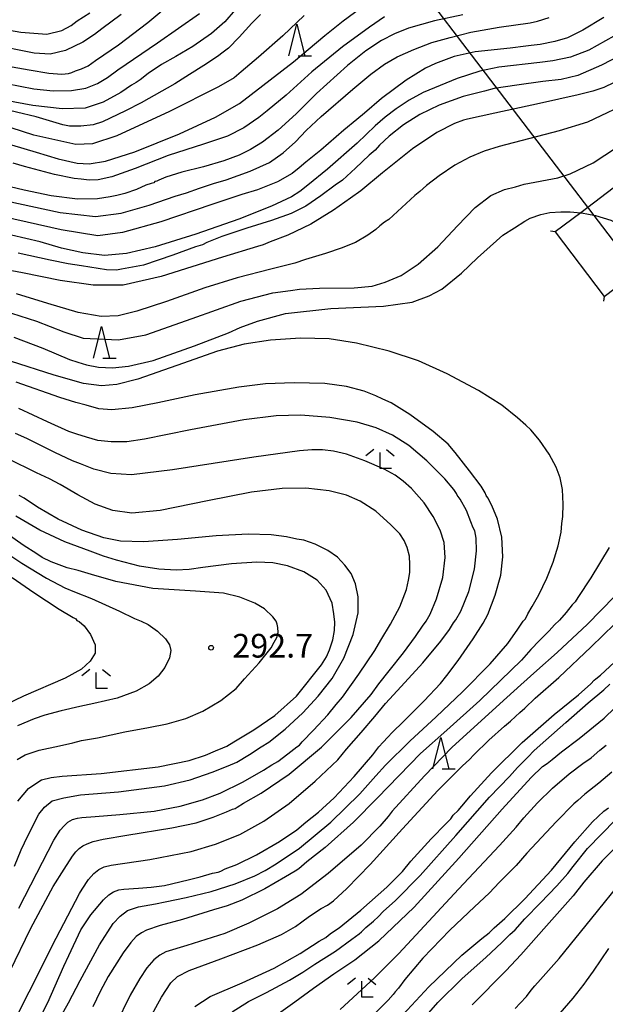
# Model space of a CAD drawing. Extents: x -16000 to -14000, y 81000 to 82500.
# Drawn here: x -14681 to -14588, y 81501 to 81657 of the extents above; entities that cross this region are included whole.
import ezdxf
from ezdxf.enums import TextEntityAlignment as Align

# ---------------------------------------------------------------- set-up
doc = ezdxf.new("R2010")
doc.units = 0
for name, color, linetype in [('4235000', 7, 'Continuous'), ('4235990', 7, 'Continuous'), ('4265000', 1, '426500'), ('6332000', 3, 'Continuous'), ('6333000', 3, 'Continuous'), ('7101000', 2, 'Continuous'), ('7102000', 6, 'Continuous'), ('7102001', 8, 'Continuous'), ('7312000', 1, 'Continuous')]:
    doc.layers.add(name, color=color, linetype=linetype)
doc.styles.add('PlotAnnotation', font='MS Gothic.ttf')
doc.linetypes.add('426500', pattern='A,5,[7,dmdr.shx,S=0.05,R=0,X=0,Y=0],5', length=10)

# ---------------------------------------------------------------- blocks, each defined once
blk = doc.blocks.new('633200')
at = {"layer": '6332000'}
for points in [[(-0.5, -1), (0, 1), (0.5, -1)], [(0.08, -1), (0.92, -1)]]:
    blk.add_lwpolyline(points, dxfattribs=at)
blk = doc.blocks.new('633300')
at = {"layer": '6333000'}
for points in [[(-0.4, 0.6), (-0.9, 0.2)], [(0.72, -0.6), (0, -0.6), (0, 0.4)], [(0.4, 0.6), (0.9, 0.2)]]:
    blk.add_lwpolyline(points, dxfattribs=at)
blk = doc.blocks.new('731200')
at = {"layer": '7312000'}
blk.add_circle((0, 0), 0.15, dxfattribs=at)

msp = doc.modelspace()

# ---------------------------------------------------------------- linework, layer by layer
at = {"layer": '4235000', "flags": 128}
msp.add_lwpolyline([(-14588.31, 81613.05), (-14581.57, 81618.15), (-14578.02, 81620.83), (-14585.76, 81631.05), (-14592.02, 81626.3), (-14596.04, 81623.26), (-14588.31, 81613.05)], close=True, dxfattribs=at)
at = {"layer": '4235990', "flags": 128}
for points in [[(-14596.04, 81623.26), (-14596.79, 81623.36)], [(-14588.31, 81613.05), (-14588.41, 81612.3)]]:
    msp.add_lwpolyline(points, dxfattribs=at)
at = {"layer": '4265000', "flags": 128}
msp.add_lwpolyline([(-15126.83, 82500), (-15064.89, 82255.95), (-14794.84, 81894.39), (-14587.03, 81622.05), (-14422.21, 81410.37), (-14000, 81224.9)], dxfattribs=at)
at = {"layer": '7101000', "flags": 128}
for points in [[(-14646.68, 81658.44), (-14648.28, 81656.52), (-14650.41, 81654.67), (-14653.38, 81652.63), (-14656.06, 81651.06), (-14658.34, 81649.75), (-14660.42, 81648.36), (-14661.7, 81647.36), (-14662.31, 81646.94), (-14663.06, 81646.48), (-14664.77, 81645.34), (-14667.54, 81643.82), (-14670.41, 81642.84), (-14674.03, 81642.75), (-14678.67, 81643.26), (-14682.92, 81644.05)], [(-14610.68, 81657.62), (-14615.15, 81656.67), (-14619.27, 81655.53), (-14621.49, 81654.63), (-14623.55, 81653.59), (-14626, 81651.91), (-14628.91, 81649.62), (-14633.81, 81645.19), (-14637, 81641.98), (-14639.86, 81639.37), (-14642.36, 81637.47), (-14644.24, 81636.32), (-14646.05, 81635.41), (-14648.47, 81634.5), (-14651.69, 81633.58), (-14655.11, 81632.73), (-14657.61, 81631.94), (-14658.72, 81631.46), (-14659.06, 81631.3), (-14659.36, 81631.23), (-14659.56, 81631.06), (-14659.93, 81630.95), (-14660.78, 81630.65), (-14662.28, 81629.99), (-14664.13, 81629.34), (-14665.38, 81629.04), (-14666.45, 81628.82), (-14668.42, 81628.49), (-14671.61, 81628.46), (-14675.77, 81628.96), (-14680.05, 81629.86), (-14683.36, 81630.67)], [(-14585.01, 81647.75), (-14588.36, 81646.15), (-14590.1, 81645.56), (-14592.44, 81644.98), (-14598.54, 81643.6), (-14605.62, 81642.05), (-14609.93, 81641.14), (-14610.54, 81640.94), (-14612, 81640.45), (-14614.77, 81639.01), (-14618.64, 81636.41), (-14623.35, 81632.62), (-14626.79, 81629.75), (-14628.42, 81628.62), (-14631.12, 81626.71), (-14634.69, 81624.49), (-14638.34, 81622.75), (-14641.16, 81621.72), (-14642.24, 81621.23), (-14643.16, 81620.97), (-14648.65, 81619.28), (-14658.38, 81616.22), (-14664.38, 81614.84), (-14669.15, 81614.84), (-14674.34, 81615.57), (-14680.31, 81616.79), (-14687.96, 81618.24)], [(-14678.62, 81496.75), (-14676.29, 81501.28), (-14675.14, 81503.94), (-14673.75, 81507.05), (-14673, 81508.69), (-14671.07, 81512.77), (-14669.5, 81515.16), (-14667.47, 81517.54), (-14666.63, 81518.31), (-14665.91, 81518.77), (-14665.09, 81519.12), (-14664.27, 81519.22), (-14661.97, 81519.39), (-14659.94, 81519.51), (-14657.87, 81519.81), (-14654.11, 81520.69), (-14652.21, 81521.15), (-14650.27, 81521.75), (-14649.35, 81521.93), (-14648.95, 81522.08), (-14648.23, 81522.42), (-14646.39, 81523.14), (-14643.3, 81524.64), (-14639.64, 81526.78), (-14636.94, 81528.61), (-14635.5, 81529.8), (-14633.51, 81531.39), (-14631, 81533.7), (-14627.87, 81537.07), (-14624.91, 81540.5), (-14623.94, 81541.77), (-14623.24, 81542.51), (-14622.5, 81543.29), (-14621.86, 81544.03), (-14620.04, 81545.76), (-14616.77, 81549.04), (-14614.19, 81551.79), (-14613.21, 81553.05), (-14611.39, 81555.42), (-14609.05, 81558.85), (-14607.45, 81561.33), (-14606.71, 81562.69), (-14605.55, 81565.76), (-14604.66, 81568.91), (-14604.35, 81571.81), (-14604.5, 81574.96), (-14605.17, 81577.77), (-14606.06, 81579.97), (-14606.72, 81581.19), (-14606.98, 81581.53), (-14607.12, 81581.94), (-14607.76, 81583.02), (-14609.59, 81585.42), (-14611.9, 81588.32), (-14612.98, 81589.65), (-14615.36, 81591.67), (-14619.05, 81594.38), (-14622.02, 81596.19), (-14623.34, 81596.81), (-14624.42, 81597.3), (-14626.29, 81598.05), (-14629.04, 81598.79), (-14632.5, 81599.29), (-14637.33, 81599.4), (-14641.88, 81599.23), (-14646.07, 81598.71), (-14653.01, 81597.47), (-14658.9, 81596.21), (-14662.95, 81595.4), (-14666.19, 81595.1), (-14668.22, 81595.26), (-14670.25, 81595.82), (-14671.86, 81596.27), (-14674.41, 81597.05), (-14681.32, 81599.5)], [(-14681.02, 81533.14), (-14679.35, 81535.13), (-14678.36, 81535.84), (-14677.29, 81536.54), (-14675.77, 81536.9), (-14674.05, 81537.13), (-14667.86, 81537.54), (-14658.85, 81538.6), (-14653.92, 81539.59), (-14651.36, 81540.43), (-14649.76, 81541.13), (-14648.63, 81541.57), (-14647.98, 81541.83), (-14646.9, 81542.54), (-14643.74, 81544.44), (-14640.39, 81546.69), (-14636.98, 81549.75), (-14633.03, 81554.71), (-14632.23, 81555.99), (-14631.75, 81557.09), (-14631.2, 81558.69), (-14630.95, 81560.17), (-14630.9, 81561.5), (-14631.05, 81562.8), (-14631.34, 81564.48), (-14632.28, 81566.56), (-14633.7, 81568.14), (-14635.83, 81569.44), (-14638.41, 81570.39), (-14640.69, 81570.87), (-14643.25, 81570.99), (-14647.25, 81570.7), (-14651.8, 81570.15), (-14653.95, 81569.82), (-14656.02, 81569.73), (-14658.75, 81569.86), (-14661.8, 81570.37), (-14665.44, 81571.29), (-14667.47, 81571.94), (-14669.59, 81572.73), (-14673.63, 81574.21), (-14677.57, 81576.03), (-14681.37, 81578.28)], [(-14653.07, 81500.62), (-14650.61, 81502.21), (-14645.57, 81504.41), (-14640.49, 81506.73), (-14636.38, 81509.04), (-14633.38, 81510.98), (-14632.35, 81511.59), (-14631.89, 81511.94), (-14631.43, 81512.3), (-14630.24, 81513.12), (-14626.77, 81515.89), (-14622.69, 81519.55), (-14620.23, 81522.03), (-14618.86, 81523.64), (-14615.65, 81527.16), (-14613.3, 81529.61), (-14612.57, 81530.37), (-14612.17, 81530.91), (-14611.39, 81531.68), (-14610.81, 81532.37), (-14609.47, 81534), (-14606.14, 81537.61), (-14601.3, 81542.45), (-14596.23, 81546.86), (-14592.35, 81549.98), (-14590.4, 81551.71), (-14589.9, 81552.31), (-14589.65, 81552.51), (-14588.9, 81553.08), (-14586.69, 81555.18)], [(-14620.84, 81498.61), (-14616.03, 81503.77), (-14610.83, 81508.77), (-14607.65, 81511.43), (-14606.51, 81512.29), (-14605.7, 81513.07), (-14604.03, 81514.59), (-14600.86, 81517.68), (-14596.66, 81522.25), (-14592.95, 81526.69), (-14590.13, 81529.9), (-14588.38, 81531.55), (-14587.64, 81532.1)]]:
    msp.add_lwpolyline(points, dxfattribs=at)
at = {"layer": '7102000', "flags": 128}
for points in [[(-14681.95, 81649.4), (-14679.26, 81648.91), (-14676.12, 81648.39), (-14674.08, 81648.26), (-14673.01, 81648.34), (-14672.51, 81648.53), (-14671.92, 81648.77), (-14670.95, 81649.06), (-14669.93, 81649.55), (-14668.76, 81650.38), (-14667.44, 81651.31), (-14665.13, 81652.89), (-14660.46, 81656.42), (-14656.61, 81659.63)], [(-14688.69, 81656.33), (-14680.58, 81654.88), (-14676.44, 81654.55), (-14674.1, 81655.17), (-14672.63, 81655.94), (-14671.65, 81656.66), (-14669.68, 81657.93)], [(-14682.05, 81637.05), (-14678.16, 81635.87), (-14674.65, 81634.82), (-14671.67, 81634.13), (-14669.74, 81634.02), (-14667.17, 81634.45), (-14662.53, 81635.96), (-14655.49, 81638.8), (-14649.77, 81641.42), (-14645.97, 81643.62), (-14637.43, 81650.19), (-14632.49, 81654.36), (-14629.6, 81656.68), (-14626.78, 81658.72)], [(-14664.72, 81657.71), (-14667.77, 81655.44), (-14668.91, 81654.54), (-14670.76, 81653.32), (-14673.52, 81651.97), (-14675.92, 81651.4), (-14678.47, 81651.56), (-14685.3, 81652.93)], [(-14642.65, 81657.67), (-14644.02, 81656.29), (-14646.02, 81654.12), (-14647.72, 81652.36), (-14648.57, 81651.72), (-14649.45, 81651.03), (-14651.63, 81649.61), (-14653.87, 81648.17), (-14656.22, 81646.69), (-14661.54, 81643.69), (-14664.04, 81642.44), (-14667.67, 81640.72), (-14669.11, 81640.24), (-14671.08, 81640.01), (-14672.89, 81640.03), (-14673.92, 81640.21), (-14678.12, 81641.46), (-14684.44, 81642.98)], [(-14635.77, 81657.55), (-14639.12, 81654.33), (-14643, 81650.91), (-14645.7, 81648.63), (-14646.81, 81647.67), (-14649.29, 81646.23), (-14657.08, 81642.32), (-14665.4, 81638.46), (-14669.25, 81637.23), (-14671.86, 81637.1), (-14678.51, 81638.59), (-14683.94, 81640.32)], [(-14588.35, 81657.22), (-14591.7, 81655.2), (-14594.11, 81654), (-14596.11, 81653.42), (-14598.44, 81652.96), (-14599.84, 81652.8), (-14600.7, 81652.65), (-14603.16, 81652.38), (-14608.72, 81651.79), (-14612.02, 81651.06), (-14614.99, 81649.91), (-14616.57, 81649.21), (-14619.62, 81647.29), (-14623.52, 81644.38), (-14626.2, 81642.08), (-14627.43, 81641.05), (-14629.49, 81639.36), (-14633.13, 81636.23), (-14635.5, 81634.3), (-14636.54, 81633.4), (-14637.66, 81632.51), (-14639.98, 81631.18), (-14643.12, 81629.93), (-14645.62, 81629.17), (-14650.38, 81627.6), (-14658.42, 81624.88), (-14664.5, 81623.19), (-14668.39, 81622.66), (-14674.18, 81623.59), (-14683.33, 81625.66)], [(-14682.89, 81628.2), (-14674.34, 81626.35), (-14668.77, 81625.71), (-14664.71, 81626.21), (-14660.26, 81627.52), (-14656.17, 81628.94), (-14654.38, 81629.48), (-14652.3, 81630.18), (-14650.09, 81630.92), (-14648.12, 81631.51), (-14644.31, 81632.89), (-14641.23, 81634.28), (-14639.06, 81635.81), (-14637.12, 81637.51), (-14636.31, 81638.41), (-14635.46, 81639.34), (-14633.08, 81641.55), (-14628.04, 81645.86), (-14625.22, 81648.22), (-14623.03, 81649.8), (-14621.07, 81650.96), (-14618.39, 81652.17), (-14615.59, 81653.25), (-14612.65, 81654.06), (-14609.41, 81654.9), (-14604.92, 81655.67), (-14600.01, 81656.39), (-14598.85, 81656.61), (-14597.02, 81657.19)], [(-14682.86, 81646.76), (-14678.54, 81645.92), (-14675.46, 81645.59), (-14672.56, 81645.64), (-14670.31, 81646), (-14668.46, 81646.76), (-14666.85, 81647.71), (-14665.23, 81648.9), (-14658.94, 81653.21), (-14652.29, 81657.84)], [(-14623.07, 81657.32), (-14625.43, 81655.68), (-14629.68, 81652.55), (-14634.56, 81648.6), (-14638.61, 81644.92), (-14641.63, 81642.46), (-14642.95, 81641.36), (-14645.28, 81639.77), (-14647.87, 81638.42), (-14651.66, 81637.16), (-14657.29, 81635.34), (-14662.51, 81633.3), (-14666.16, 81631.97), (-14668.34, 81631.49), (-14669.78, 81631.47), (-14671.04, 81631.62), (-14672.16, 81631.7), (-14675.26, 81632.34), (-14680.01, 81633.61), (-14681.78, 81634.17)], [(-14586.79, 81654.25), (-14590.71, 81652.04), (-14593.62, 81650.94), (-14596.42, 81650.35), (-14598.46, 81650.11), (-14604.97, 81649.37), (-14607.95, 81648.71), (-14611.54, 81647.56), (-14616.96, 81645.32), (-14619.17, 81644.14), (-14621.2, 81642.75), (-14622.96, 81641.42), (-14624.51, 81640.05), (-14627.39, 81637.34), (-14632.06, 81633.2), (-14635.17, 81630.68), (-14636.45, 81629.66), (-14637.76, 81628.82), (-14640.91, 81627.32), (-14646.1, 81625.27), (-14652.91, 81622.92), (-14659.33, 81620.93), (-14663.86, 81619.84), (-14667.34, 81619.55), (-14670.79, 81619.93), (-14674.16, 81620.72), (-14677.5, 81621.68), (-14682.04, 81622.73)], [(-14584.04, 81652.09), (-14588.74, 81649.64), (-14592.48, 81648.04), (-14595.1, 81647.37), (-14597.99, 81647.07), (-14602.11, 81646.48), (-14605.72, 81645.99), (-14607.24, 81645.57), (-14610.59, 81644.69), (-14614.41, 81643.35), (-14617.48, 81641.86), (-14620.02, 81640.21), (-14622.29, 81638.41), (-14623.85, 81636.98), (-14624.55, 81636.2), (-14625.46, 81635.4), (-14627.66, 81633.35), (-14629.71, 81631.47), (-14630.84, 81630.67), (-14633.12, 81628.98), (-14635.48, 81627.36), (-14637.81, 81626.17), (-14640.9, 81625.05), (-14644.85, 81623.85), (-14648.76, 81622.53), (-14651.17, 81621.57), (-14651.85, 81621.24), (-14652.92, 81620.91), (-14656.52, 81619.59), (-14661.19, 81617.99), (-14664.65, 81617.36), (-14665.45, 81617.19), (-14667.01, 81617.27), (-14670.97, 81617.9), (-14673.06, 81618.23), (-14675.91, 81618.81), (-14680.98, 81619.88)], [(-14583.61, 81644.1), (-14590.93, 81640.66), (-14595.41, 81639.28), (-14604.9, 81636.8), (-14607.3, 81636.04), (-14609.55, 81635.11), (-14611.91, 81633.83), (-14614.4, 81632.17), (-14616.4, 81630.6), (-14617.47, 81629.65), (-14618.26, 81629.03), (-14620.33, 81627.12), (-14622.35, 81625.25), (-14623.04, 81624.79), (-14623.78, 81624.25), (-14624.44, 81623.65), (-14625.71, 81622.73), (-14627.63, 81621.61), (-14628.6, 81621.2), (-14629.76, 81620.75), (-14632.37, 81619.85), (-14635.53, 81618.9), (-14637.21, 81618.34), (-14641.01, 81617.37), (-14646.35, 81616), (-14651.49, 81614.4), (-14657.53, 81612.27), (-14662.2, 81610.71), (-14665.16, 81609.99), (-14667.86, 81609.89), (-14671.51, 81610.5), (-14676.3, 81611.91), (-14681.23, 81613.45)], [(-14682.03, 81610.39), (-14678.07, 81609.16), (-14673.78, 81607.46), (-14670.7, 81606.47), (-14665.12, 81606.16), (-14660.79, 81606.95), (-14653.45, 81609.55), (-14645.76, 81612.31), (-14640.73, 81613.62), (-14637.9, 81614.01), (-14636.52, 81614.21), (-14633.31, 81614.35), (-14627.86, 81614.44), (-14625.02, 81614.69), (-14622.92, 81615.31), (-14620.43, 81616.38), (-14617.74, 81618.14), (-14614.61, 81620.93), (-14611.5, 81624.22), (-14608.7, 81627.12), (-14606.22, 81629.01), (-14604.06, 81629.98), (-14602.35, 81630.42), (-14600.95, 81630.81), (-14595.61, 81631.83), (-14593.69, 81632.44), (-14590.07, 81634.21), (-14584.49, 81637.85)], [(-14681.7, 81606.61), (-14677.1, 81604.87), (-14672.86, 81603.07), (-14671.57, 81602.66), (-14670.19, 81602.22), (-14668.28, 81601.86), (-14666.09, 81601.76), (-14663.52, 81602), (-14659.64, 81602.93), (-14653.08, 81605.21), (-14647.71, 81607.31), (-14645.88, 81608.14), (-14643.15, 81609.16), (-14638.69, 81610.34), (-14631.52, 81611.12), (-14623.23, 81611.49), (-14618.67, 81612.13), (-14615.98, 81613.13), (-14613.96, 81614.19), (-14610.89, 81616.74), (-14608.36, 81619.17), (-14604.31, 81622.73), (-14602.48, 81623.92), (-14600.83, 81624.99), (-14599.99, 81625.42), (-14598.35, 81626.05), (-14596.88, 81626.36), (-14595.14, 81626.46), (-14593.71, 81626.47), (-14592.02, 81626.3)], [(-14676.4, 81495.19), (-14673.01, 81501.24), (-14671.21, 81504.76), (-14668.14, 81510.43), (-14665.96, 81513.78), (-14664.88, 81514.94), (-14663.71, 81515.83), (-14661.97, 81516.4), (-14659.29, 81516.88), (-14657.76, 81517.23), (-14654.42, 81517.92), (-14650.45, 81518.83), (-14646.65, 81520.05), (-14643.54, 81521.34), (-14641.94, 81522.18), (-14640.21, 81523.25), (-14636.51, 81525.72), (-14631.55, 81529.81), (-14626.97, 81534.3), (-14624.41, 81537.16), (-14622.89, 81538.86), (-14619.04, 81542.66), (-14614.87, 81546.52), (-14610.71, 81550.44), (-14606.35, 81554.88), (-14603.56, 81558.1), (-14601.95, 81560.38), (-14601.11, 81561.63), (-14600.76, 81562.03), (-14600.38, 81562.81), (-14599.72, 81563.96), (-14598.66, 81565.82), (-14597.39, 81568.44), (-14596.35, 81570.98), (-14595.56, 81573.56), (-14595.13, 81575.73), (-14595.01, 81577.08), (-14594.85, 81578.2), (-14594.77, 81580.17), (-14594.91, 81582.49), (-14595.29, 81584.33), (-14595.91, 81586.02), (-14597.02, 81588.07), (-14598.53, 81590.29), (-14599.9, 81591.94), (-14600.69, 81592.65), (-14602.03, 81593.86), (-14604.48, 81595.82), (-14608.2, 81598.14), (-14613.15, 81600.8), (-14617.67, 81602.85), (-14622.29, 81604.37), (-14627.48, 81605.67), (-14631.79, 81606.32), (-14636.34, 81606.42), (-14641.06, 81606.12), (-14645.23, 81605.48), (-14649.49, 81604.38), (-14655.92, 81602.11), (-14662.08, 81599.93), (-14665.4, 81599.1), (-14667.82, 81598.91), (-14670.66, 81599.27), (-14675.28, 81600.6), (-14682.18, 81602.82)], [(-14682.64, 81496.25), (-14679.23, 81502.99), (-14674.99, 81511.44), (-14671.29, 81518.54), (-14670.87, 81519.2), (-14669.85, 81520.73), (-14669.05, 81521.69), (-14668.25, 81522.33), (-14667.41, 81522.74), (-14666.26, 81523.02), (-14660.18, 81523.92), (-14653.62, 81525.18), (-14649.77, 81526.33), (-14645.93, 81527.89), (-14642.12, 81529.97), (-14638.12, 81532.77), (-14634.02, 81536.33), (-14631.35, 81538.83), (-14630.44, 81539.67), (-14629.05, 81541.36), (-14626.76, 81544.01), (-14624.6, 81546.53), (-14622.91, 81548.59), (-14620.39, 81551.28), (-14617, 81555.05), (-14614.14, 81558.46), (-14612.77, 81560.33), (-14612.13, 81561.39), (-14611.76, 81561.87), (-14610.99, 81563.24), (-14609.72, 81566.36), (-14608.81, 81569.88), (-14608.48, 81572.78), (-14608.56, 81574.78), (-14608.78, 81575.93), (-14609.03, 81576.44), (-14609.37, 81577.38), (-14610.1, 81579.16), (-14611.1, 81580.97), (-14611.55, 81581.6), (-14611.68, 81581.83), (-14612.07, 81582.5), (-14613.49, 81584.19), (-14616.33, 81587.03), (-14619.22, 81589.47), (-14621.76, 81591.07), (-14624.35, 81592.24), (-14627.38, 81593.14), (-14631.7, 81593.88), (-14636.26, 81594.26), (-14640.19, 81594.13), (-14645.31, 81593.54), (-14653.76, 81591.95), (-14661.03, 81590.46), (-14663.79, 81590.06), (-14666.26, 81590.04), (-14668.41, 81590.26), (-14670.17, 81590.75), (-14671.69, 81591.27), (-14672.99, 81591.68), (-14676.35, 81593.22), (-14680.87, 81595.3)], [(-14682.33, 81506.17), (-14679.01, 81513.03), (-14675.44, 81519.65), (-14673.72, 81522.39), (-14672.38, 81524.42), (-14671.85, 81525.15), (-14671.34, 81525.68), (-14670.79, 81526.09), (-14670.1, 81526.42), (-14669.14, 81526.75), (-14667.55, 81527.15), (-14663.83, 81527.75), (-14656.69, 81528.93), (-14652.85, 81529.74), (-14650.14, 81530.62), (-14648.03, 81531.45), (-14647.1, 81531.88), (-14646.65, 81532.01), (-14646.38, 81532.18), (-14645.33, 81532.81), (-14642.58, 81534.39), (-14638.11, 81537.43), (-14633, 81541.72), (-14628.34, 81546.4), (-14625.17, 81550.05), (-14623.93, 81551.71), (-14622.33, 81553.77), (-14620.03, 81556.65), (-14618.14, 81559.23), (-14617.06, 81560.87), (-14616.48, 81561.65), (-14615.83, 81562.75), (-14614.82, 81565.18), (-14613.85, 81568.58), (-14613.44, 81571.73), (-14613.61, 81574.09), (-14614.23, 81576.03), (-14615.37, 81578.22), (-14616.8, 81580.36), (-14618.8, 81582.65), (-14620.11, 81583.79), (-14621.37, 81584.77), (-14623.12, 81585.7), (-14626.18, 81587.02), (-14629.07, 81588.08), (-14631.13, 81588.58), (-14632.84, 81588.76), (-14634.52, 81588.76), (-14636.52, 81588.62), (-14643.74, 81587.59), (-14656.56, 81585.61), (-14663.09, 81584.81), (-14666.34, 81585.04), (-14669.05, 81585.73), (-14671.12, 81586.55), (-14672.38, 81587.02), (-14675.18, 81588.32), (-14679.63, 81590.57), (-14681.42, 81591.38)], [(-14680.91, 81516.21), (-14678.03, 81521.73), (-14675.34, 81526.97), (-14674.35, 81528.54), (-14673.74, 81529.26), (-14673.14, 81529.81), (-14672.41, 81530.22), (-14671.62, 81530.46), (-14670.91, 81530.56), (-14668.8, 81530.71), (-14664.9, 81531.06), (-14659.48, 81531.55), (-14655.38, 81532.37), (-14651.86, 81533.36), (-14649.06, 81534.42), (-14645.43, 81536.23), (-14642.2, 81538.03), (-14640.86, 81538.9), (-14639.92, 81539.43), (-14638.32, 81540.63), (-14636.91, 81541.74), (-14636.5, 81542), (-14636.09, 81542.52), (-14634.29, 81544.37), (-14632.01, 81546.79), (-14630.67, 81548.44), (-14629.7, 81549.6), (-14627.09, 81553.23), (-14624.57, 81556.99), (-14623.64, 81558.66), (-14622.1, 81561.17), (-14620.6, 81563.92), (-14619.58, 81566.68), (-14619.24, 81568.15), (-14619.04, 81569.37), (-14619.02, 81570.64), (-14619.11, 81571.92), (-14619.45, 81573.29), (-14619.92, 81574.42), (-14620.61, 81575.48), (-14622.04, 81576.92), (-14624.44, 81579.05), (-14626.92, 81580.62), (-14629.08, 81581.58), (-14631.82, 81582.26), (-14635.47, 81582.71), (-14639.25, 81582.67), (-14644.11, 81582.07), (-14651.03, 81580.72), (-14658.51, 81579.14), (-14662.99, 81578.73), (-14666.02, 81579.17), (-14668.81, 81580.15), (-14671.57, 81581.62), (-14674.34, 81583.27), (-14676.04, 81584.16), (-14678.1, 81585.14), (-14682.58, 81587.33)], [(-14681.58, 81522.87), (-14680.51, 81525.43), (-14679.46, 81527.68), (-14677.73, 81531.09), (-14676.84, 81532.22), (-14675.64, 81533.2), (-14673.77, 81533.69), (-14671.12, 81534.13), (-14665.14, 81534.64), (-14657.83, 81535.6), (-14653.81, 81536.55), (-14650.3, 81537.72), (-14647.8, 81538.76), (-14646.4, 81539.32), (-14644.38, 81540.54), (-14642.55, 81541.73), (-14641.37, 81542.5), (-14638.78, 81544.55), (-14635.96, 81547.12), (-14633.52, 81549.75), (-14631.34, 81552.59), (-14629.49, 81555.81), (-14628.02, 81559.51), (-14627.22, 81562.94), (-14627.21, 81565.5), (-14627.62, 81567.58), (-14628.32, 81569.19), (-14629.3, 81570.52), (-14630.51, 81571.76), (-14632, 81572.81), (-14634.03, 81573.81), (-14635.8, 81574.45), (-14636.92, 81574.65), (-14638.57, 81575), (-14641, 81575.32), (-14644.59, 81575.42), (-14649.68, 81575.16), (-14655.8, 81574.55), (-14661.19, 81574.21), (-14664.82, 81574.33), (-14667.44, 81574.86), (-14670.92, 81576.03), (-14674.68, 81577.77), (-14677.92, 81579.68), (-14680.05, 81581.1), (-14680.83, 81581.56)], [(-14681.17, 81539.77), (-14679.91, 81540.48), (-14677.65, 81541.2), (-14674.44, 81541.9), (-14672.34, 81542.4), (-14670.97, 81542.73), (-14668.43, 81543.19), (-14664.14, 81544.11), (-14660.38, 81544.83), (-14657.42, 81545.41), (-14654.48, 81546.26), (-14651.78, 81547.39), (-14648.96, 81549.11), (-14646.52, 81550.97), (-14645.19, 81552.51), (-14642.9, 81555.06), (-14641, 81557.44), (-14640.48, 81558.31), (-14640.08, 81559.06), (-14639.88, 81559.86), (-14639.93, 81560.63), (-14640.03, 81561.18), (-14640.18, 81561.63), (-14640.73, 81562.35), (-14642.01, 81563.58), (-14643.55, 81564.51), (-14645.92, 81565.47), (-14648.53, 81566.1), (-14652.96, 81566.38), (-14659.69, 81566.8), (-14665.56, 81567.9), (-14669.4, 81569.01), (-14671.51, 81569.65), (-14673.23, 81570.11), (-14675.78, 81571.06), (-14677.22, 81571.74), (-14678.06, 81572.31), (-14680.19, 81573.69), (-14684.04, 81576.37)], [(-14684.59, 81573.59), (-14680.43, 81570.81), (-14676.52, 81568.47), (-14673.59, 81566.94), (-14672.07, 81566.29), (-14669.41, 81565.21), (-14664.95, 81563.22), (-14662.59, 81562.06), (-14661.54, 81561.62), (-14660.42, 81561.1), (-14658.94, 81560.06), (-14657.71, 81558.85), (-14657.03, 81557.88), (-14656.84, 81557), (-14657.07, 81555.82), (-14657.78, 81554.32), (-14658.85, 81552.93), (-14660.28, 81551.71), (-14662.33, 81550.54), (-14665.33, 81549.46), (-14669.03, 81548.6), (-14671.22, 81548.12), (-14674.21, 81547.44), (-14676.77, 81546.74), (-14678.48, 81546.17), (-14681.08, 81545.08)], [(-14587.51, 81573.33), (-14590.44, 81568.52), (-14592.49, 81565.41), (-14592.92, 81564.69), (-14593.37, 81564.22), (-14594.33, 81563.03), (-14595.38, 81561.79), (-14596.16, 81561.08), (-14597.01, 81560.13), (-14598.53, 81558.56), (-14599.9, 81557.15), (-14601.36, 81555.49), (-14607.95, 81549.1), (-14613.2, 81544.37), (-14617.34, 81540.68), (-14624.17, 81533.66), (-14627.98, 81529.84), (-14632.46, 81525.79), (-14635.31, 81523.53), (-14636.59, 81522.45), (-14637.16, 81522.05), (-14638.71, 81521.17), (-14642, 81519.26), (-14645.64, 81517.45), (-14647.92, 81516.57), (-14650.11, 81515.92), (-14654.98, 81514.42), (-14658.55, 81513.46), (-14660.67, 81512.71), (-14661.46, 81512.33), (-14662.33, 81511.7), (-14663.18, 81510.79), (-14664.39, 81509.16), (-14666.76, 81505.41), (-14668, 81503), (-14669.18, 81500.59)], [(-14681.93, 81568.57), (-14678.54, 81566.18), (-14674.5, 81563.54), (-14672.29, 81562.25), (-14671.89, 81562.01), (-14671.7, 81561.77), (-14671.32, 81561.59), (-14670.54, 81560.92), (-14669.53, 81559.54), (-14668.8, 81557.88), (-14668.79, 81556.58), (-14669.63, 81555.3), (-14670.97, 81554.05), (-14673.57, 81552.62), (-14680.17, 81549.78), (-14684.66, 81547.59)], [(-14586.68, 81565.55), (-14590.95, 81561.17), (-14595.75, 81556.66), (-14598.95, 81553.85), (-14601.47, 81551.54), (-14604.81, 81548.54), (-14612.4, 81541.65), (-14616.7, 81537.16), (-14621.83, 81531.57), (-14622.48, 81530.7), (-14623.81, 81529.18), (-14626.75, 81526.19), (-14631.98, 81521.69), (-14636.3, 81518.37), (-14639.95, 81516.09), (-14644.53, 81513.82), (-14648.28, 81512.18), (-14654.32, 81510.3), (-14657.62, 81509.3), (-14658.6, 81508.79), (-14659.52, 81508.03), (-14660.64, 81506.79), (-14661.75, 81505.1), (-14663.26, 81502.44), (-14665.57, 81497.81)], [(-14660.14, 81498.83), (-14658.3, 81502.14), (-14656.82, 81504.37), (-14655.78, 81505.4), (-14653.97, 81506.32), (-14648.96, 81508.18), (-14643.07, 81510.39), (-14639.36, 81512.06), (-14637.13, 81513.29), (-14636.11, 81514.03), (-14634.92, 81514.94), (-14633.07, 81516.15), (-14632.08, 81516.7), (-14631.1, 81517.39), (-14629.01, 81519.3), (-14625.31, 81523.1), (-14620.22, 81528.79), (-14614.59, 81534.84), (-14610.73, 81538.72), (-14609.63, 81539.73), (-14608.94, 81540.51), (-14606.57, 81542.78), (-14604.06, 81545), (-14603.1, 81545.8), (-14602.34, 81546.57), (-14601.64, 81547.19), (-14600.88, 81547.86), (-14599.22, 81549.43), (-14595.5, 81552.71), (-14590.36, 81557.59), (-14586.67, 81561.19)], [(-14647.17, 81499.81), (-14644.58, 81501.41), (-14641.71, 81502.86), (-14638.1, 81504.8), (-14635.96, 81506.1), (-14634.05, 81507.35), (-14630.82, 81509.41), (-14628.24, 81511.32), (-14627.08, 81512.15), (-14626.68, 81512.45), (-14625.99, 81513.13), (-14624.8, 81514.13), (-14624, 81514.91), (-14623.24, 81515.67), (-14621.29, 81517.4), (-14617.4, 81521.36), (-14611.76, 81527.71), (-14606.44, 81533.76), (-14603.3, 81537.08), (-14602.04, 81538.49), (-14601.23, 81539.27), (-14600.37, 81540.1), (-14599.37, 81541.17), (-14597.52, 81542.8), (-14594.35, 81545.62), (-14590.84, 81548.71), (-14588.38, 81550.76), (-14587.4, 81551.67)], [(-14640.17, 81499.25), (-14637.22, 81501.38), (-14634.29, 81503.57), (-14631.08, 81505.79), (-14627.76, 81508.02), (-14623.97, 81511.05), (-14618.36, 81516.39), (-14611.27, 81524.14), (-14604.46, 81531.88), (-14599.84, 81536.87), (-14598.04, 81538.65), (-14597.31, 81539.13), (-14596.51, 81539.72), (-14595.04, 81540.96), (-14592.25, 81543.05), (-14588.31, 81546.3), (-14583.23, 81551.18)], [(-14630.04, 81500.19), (-14624.62, 81505.16), (-14620.77, 81509.04), (-14611.35, 81519.22), (-14604.87, 81526.12), (-14602.2, 81529.01), (-14601, 81530.5), (-14598.85, 81532.9), (-14596.49, 81535.22), (-14593.85, 81537.48), (-14591.69, 81539.11), (-14590.39, 81540.01), (-14588.99, 81541.2), (-14588.01, 81542)], [(-14587.08, 81537.74), (-14589.16, 81536.01), (-14591.36, 81534.28), (-14592.48, 81533.25), (-14593.09, 81532.72), (-14595.9, 81529.88), (-14600.54, 81524.93), (-14602.25, 81522.99), (-14603.31, 81521.88), (-14604.85, 81520.3), (-14606.49, 81518.58), (-14608.83, 81516.42), (-14612.7, 81512.72), (-14616.97, 81508.28), (-14619.81, 81504.93), (-14620.85, 81503.52), (-14621.34, 81502.94), (-14621.7, 81502.54), (-14622.47, 81501.62), (-14624.99, 81499.09)], [(-14617.88, 81497.53), (-14614.59, 81501.25), (-14610.75, 81505.05), (-14607.02, 81508.4), (-14604.47, 81510.79), (-14603.21, 81512.02), (-14602.36, 81512.8), (-14600.83, 81514.53), (-14598.39, 81517.06), (-14595.78, 81519.72), (-14594.03, 81521.69), (-14593.21, 81522.81), (-14590.92, 81525.66), (-14586.52, 81530.2)], [(-14584, 81528.33), (-14588.63, 81523.72), (-14591.5, 81520.31), (-14593.19, 81518.14), (-14597.43, 81513.39), (-14601.51, 81508.84), (-14603.81, 81506.32), (-14609.19, 81500.89)], [(-14602.39, 81500.31), (-14601.61, 81501.18), (-14600.59, 81502.22), (-14600.01, 81503.01), (-14599.59, 81503.52), (-14599.25, 81503.9), (-14598.39, 81504.94), (-14595.45, 81508.23), (-14590.27, 81514.65), (-14585.14, 81520.94)], [(-14597.63, 81496.85), (-14593.2, 81501.97), (-14591.49, 81504.16), (-14591.08, 81504.73), (-14589.97, 81506.23), (-14587.58, 81509.84)]]:
    msp.add_lwpolyline(points, dxfattribs=at)
at = {"layer": '7102001', "flags": 128}
msp.add_lwpolyline([(-14592.02, 81626.3), (-14591.89, 81626.29), (-14589.67, 81625.86), (-14587.24, 81625.14), (-14585.89, 81624.42), (-14584.87, 81623.84), (-14583.76, 81622.97), (-14583.04, 81621.82), (-14582.36, 81620.52), (-14581.74, 81619.12), (-14581.57, 81618.15)], dxfattribs=at)

# ---------------------------------------------------------------- block references
at = {"layer": '6332000', "xscale": 2.5, "yscale": 2.5, "zscale": 2.5}
for p in [(-14636.91, 81653.66), (-14667.81, 81605.77), (-14614.15, 81540.75)]:
    msp.add_blockref('633200', p, dxfattribs=at)
at = {"layer": '6333000', "xscale": 2.5, "yscale": 2.5, "zscale": 2.5}
for p in [(-14623.75, 81587.32), (-14668.66, 81552.51), (-14626.65, 81503.63)]:
    msp.add_blockref('633300', p, dxfattribs=at)
at = {"layer": '7312000', "xscale": 2.5, "yscale": 2.5, "zscale": 2.5}
msp.add_blockref('731200', (-14650.48, 81557.44, 292.7), dxfattribs=at)

# ---------------------------------------------------------------- texts
at = {"layer": '7312000', "style": 'PlotAnnotation'}
msp.add_text('292.7', height=3.75, dxfattribs=at).set_placement((-14640.73, 81557.27), align=Align.MIDDLE)

doc.saveas('drawing.dxf')
